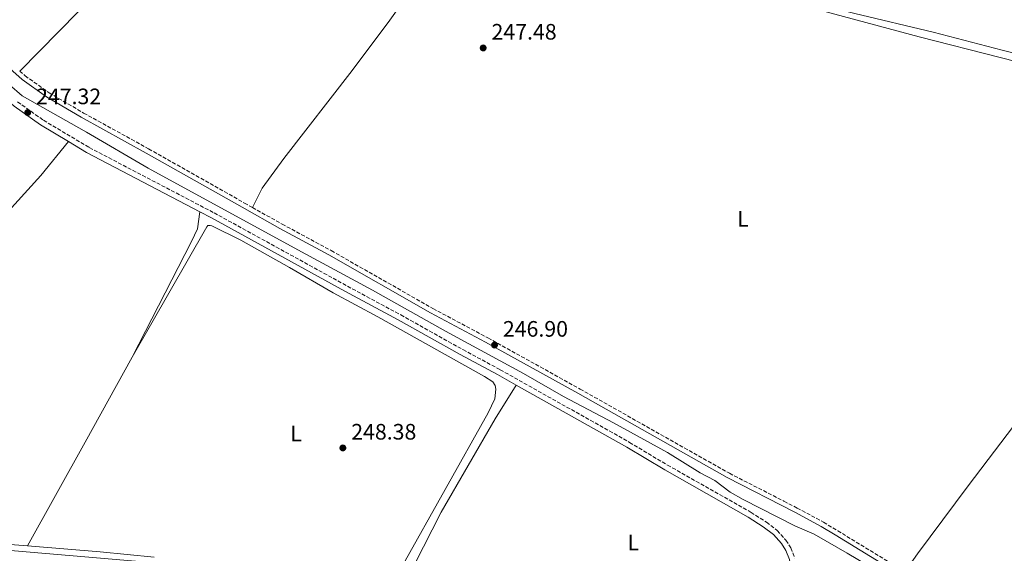
# Model space of a CAD drawing. Units: metres. Extents: x 626036 to 629530, y 4643965 to 4646339.
# Drawn here: x 628110 to 628551, y 4645820 to 4646059 of the extents above; entities that cross this region are included whole.
import ezdxf
from ezdxf.enums import TextEntityAlignment as Align

# ---------------------------------------------------------------- set-up
doc = ezdxf.new("R2010")
doc.units = ezdxf.units.M
doc.header["$MEASUREMENT"] = 0
doc.linetypes.add('DGN Style 3', pattern=[2.435890702152634, 1.739921930109024, -0.6959687720436097])
for name, color, linetype, lineweight in [('Acequia de obra', 4, 'Continuous', 0), ('Acequia sin especificar', 4, 'Continuous', 0), ('Camino', 7, 'DGN Style 3', 0), ('Canal de obra', 4, 'Continuous', 13), ('Cota de punto acotado terreno', 7, 'Continuous', 0), ('Etiqueta de uso rústico', 92, 'Continuous', 0), ('Línea de cambio de uso (parcela vista)', 92, 'Continuous', 0), ('Margen derecho', 7, 'Continuous', 0), ('Punto acotado terreno (símbolo)', 7, 'Continuous', 0)]:
    doc.layers.add(name, color=color, linetype=linetype, lineweight=lineweight)
doc.styles.add('Style-Arial', font='arial.ttf')

# ---------------------------------------------------------------- blocks, each defined once
blk = doc.blocks.new('5PATER')
at = {"layer": 'Punto acotado terreno (símbolo)', "linetype": 'Continuous', "lineweight": 0}
h = blk.add_hatch(color=51, dxfattribs=at)
edge = h.paths.add_edge_path()
edge.add_ellipse((0, 0), major_axis=(-0.1095731443231308, -0.1110710700762829), ratio=0.9994222409660317, start_angle=0, end_angle=360)

msp = doc.modelspace()

# ---------------------------------------------------------------- linework, layer by layer
at = {"layer": 'Acequia de obra', "color": 4, "linetype": 'Continuous', "lineweight": 0}
for points in [[(628116.6600000003, 4646315.630000001, 248.0399999999936), (628121.8600000005, 4646310.720000001, 248.0299999999988), (628165.3700000001, 4646269.67, 248.2799999999988), (628204.5, 4646232.24, 248.2400000000052), (628236.4100000003, 4646202.369999999, 247.820000000007), (628256.7000000002, 4646182.9, 247.8999999999942), (628285.7800000003, 4646158.180000001, 247.9400000000023), (628294.8099999997, 4646152.15, 247.9400000000023), (628302.4600000001, 4646148, 247.9400000000023), (628406.7999999998, 4646083.980000001, 247.7400000000052), (628412.1100000005, 4646081.119999999, 247.6100000000006), (628425.7800000003, 4646077.24, 247.6499999999942), (628457.4600000001, 4646069.07, 247.6900000000023), (628483.9500000002, 4646062.130000001, 247.6900000000023), (628518.9900000002, 4646053.800000001, 247.320000000007), (628549.9400000004, 4646045.77, 246.5800000000018), (628605.0199999996, 4646032.230000001, 246.9499999999971), (628609.6100000005, 4646031.49, 246.9499999999971), (628618.5800000001, 4646031.390000001, 246.9499999999971), (628620.1399999997, 4646031.109999999, 246.9499999999971), (628768.2400000002, 4645993.960000001, 246.9499999999971), (628778.7999999998, 4645990.9, 246.9499999999971), (628784.2300000006, 4645988.76, 246.5800000000018)], [(627816.75, 4645805.279999999, 248.6399999999994), (627875.1600000003, 4645811.560000001, 248.6399999999994), (628030.7100000001, 4645827.51, 248.5500000000029), (628034.54, 4645827.550000001, 248.5500000000029), (628044.2100000001, 4645826.49, 248.5500000000029), (628062.7599999999, 4645825.220000001, 248.5500000000029), (628085.6100000005, 4645822.880000001, 248.5500000000029), (628097.0099999999, 4645822.230000001, 248.5500000000029), (628168.8200000003, 4645816.180000001, 248.429999999993), (628237.0700000003, 4645809.949999999, 248.429999999993), (628263.1399999997, 4645807.24, 248.429999999993), (628279.4900000002, 4645805.220000001, 247.3999999999942)]]:
    msp.add_polyline3d(points, dxfattribs=at)
at = {"layer": 'Acequia sin especificar', "color": 4, "linetype": 'Continuous', "lineweight": 0}
msp.add_polyline3d([(628105.2599999999, 4646030.310000001, 246.1399999999994), (628110.9500000002, 4646025.220000001, 246.1000000000058), (628139.8899999997, 4646009.02, 246.1399999999994), (628167.4900000002, 4645992.880000001, 246.1399999999994), (628236.0800000001, 4645955.359999999, 246.1000000000058), (628267.9800000006, 4645938.25, 245.9700000000012), (628300.5899999999, 4645919.82, 245.679999999993), (628335.5199999996, 4645900.869999999, 245.6000000000058), (628353.4900000002, 4645890.59, 245.5599999999977), (628375.7999999998, 4645878.75, 245.429999999993), (628400.04, 4645865.42, 245.429999999993), (628414.6299999999, 4645856.41, 245.429999999993), (628421.25, 4645852.949999999, 245.429999999993), (628428.0499999998, 4645847.680000001, 245.429999999993), (628433.8600000005, 4645844.4, 245.3899999999994), (628457.04, 4645832.529999999, 245.3099999999977), (628465.7800000003, 4645828.92, 245.3099999999977), (628480.4900000002, 4645820.34, 245.2599999999948), (628506.1399999997, 4645805.119999999, 245.2599999999948)], dxfattribs=at)
at = {"layer": 'Camino', "color": 7, "linetype": 'DGN Style 3', "lineweight": 0}
for points in [[(628109.8999999991, 4646036.4, 247.4799999999958), (628112.3199999998, 4646034.27, 247.4799999999958), (628123.1299999991, 4646026.63, 247.4799999999958), (628138.5499999997, 4646017.570000002, 247.4799999999958), (628167.6400000005, 4646001.570000002, 247.2100000000064), (628210.5699999994, 4645977.25, 247.2700000000042), (628214.1299999978, 4645975.260000004, 247.320000000007)], [(628108.9499999991, 4646022.620000003, 247.3399999999964), (628120.5199999984, 4646014.330000003, 247.3000000000029), (628141.0700000009, 4646002.11, 247.3399999999964), (628196.9300000003, 4645972.86, 247.5099999999948), (628256.699999999, 4645939.99, 247.3300000000018), (628280.6000000021, 4645927.090000001, 247.0099999999949), (628308.4200000011, 4645911.550000002, 246.9700000000011), (628325.1200000001, 4645902.550000001, 247.1300000000049), (628383.0799999986, 4645869.980000002, 246.8000000000031), (628400.0700000003, 4645859.82, 246.8000000000031), (628437.4400000003, 4645838.63, 246.929999999993), (628444.3299999969, 4645834.199999999, 246.929999999993), (628449.1799999995, 4645830.510000003, 246.929999999993), (628452.4899999975, 4645826.800000001, 247), (628453.1, 4645826.109999999, 247.0200000000041), (628455.2999999993, 4645822.680000001, 247.0200000000041), (628457.11, 4645818.11, 247.1000000000059)], [(628214.1299999978, 4645975.260000004, 247.320000000007), (628227.4600000007, 4645967.82, 247.5200000000042), (628249.4499999981, 4645955.910000001, 247.4900000000052), (628294.9999999988, 4645929.960000001, 247.0599999999979), (628319.6399999995, 4645916.789999999, 246.8999999999942), (628360.8999999987, 4645893.890000002, 247.0200000000041), (628427.7899999988, 4645856.140000002, 247.1000000000059), (628452.2100000003, 4645843.600000002, 247.070000000007), (628458.089999999, 4645840.580000003, 247.0599999999979), (628469.9600000001, 4645834.199999999, 247), (628476.2600000009, 4645830.370000003, 246.9499999999971), (628499.0799999976, 4645816.489999999, 247.0399999999935), (628506.5900000001, 4645812.390000001, 247.0099999999949)]]:
    msp.add_polyline3d(points, dxfattribs=at)
at = {"layer": 'Canal de obra', "color": 4, "linetype": 'Continuous', "lineweight": 13, "extrusion": (0.0003382648250846776, 9.319634879139177e-05, 0.9999999384456725), "elevation": 892.5583903683516, "flags": 128}
msp.add_lwpolyline([(628190.4804919176, 4646316.896994174), (628191.570491856, 4646315.516994146), (628194.600491682, 4646311.966994065), (628203.870491152, 4646301.12699382), (628212.0604906831, 4646290.816993608), (628224.7404899583, 4646275.446993275), (628233.9804894289, 4646264.356993031), (628244.470488829, 4646251.436992757), (628258.0604880513, 4646235.086992399), (628269.1504874167, 4646222.396992105), (628273.9904871406, 4646217.636991971), (628278.3004868935, 4646213.566991855), (628283.590486591, 4646209.046991706), (628289.9404862273, 4646203.80699153), (628296.6004858464, 4646199.04699134), (628303.5704854482, 4646194.216991141), (628311.1004850168, 4646189.956990922), (628319.3904845426, 4646185.546990681), (628331.6804838395, 4646179.276990321), (628345.3304830589, 4646172.29698992), (628363.6504820101, 4646163.326989383), (628381.8504809691, 4646153.906988849), (628401.2104798618, 4646144.13698828), (628422.3704786514, 4646133.146987663), (628434.2104779739, 4646127.206987314), (628444.0904774085, 4646122.286987024), (628447.4304772173, 4646120.886986924), (628450.6404770336, 4646119.52698683), (628457.4004766466, 4646117.026986628), (628465.9204761595, 4646114.246986372), (628474.1904756861, 4646111.826986122), (628485.8704750184, 4646108.926985765), (628529.8005367751, 4646099.07700213), (628768.7305231054, 4646044.056994837), (628781.1005223977, 4646040.156994465), (628791.2605218167, 4646036.136994161), (628797.780521444, 4646033.156993969), (628807.1705209065, 4646028.196993695), (628818.9505202328, 4646020.736993356), (628824.8405198955, 4646016.546993187), (628832.1405194778, 4646010.726992982), (628837.9405191457, 4646005.586992823), (628847.3705186067, 4645996.056992565), (628856.1305181055, 4645985.536992336), (628862.3605177494, 4645976.846992177), (628865.7005175581, 4645971.616992095), (628872.2805171818, 4645959.53699194), (628880.7205166984, 4645941.606991751), (628939.2505133501, 4645814.496990459), (628947.5305128767, 4645800.416990259), (628956.010512391, 4645788.826990042), (628965.0805118724, 4645778.596989799), (628969.9105115961, 4645773.896989669), (628978.8805110827, 4645766.526989417), (628988.5005105324, 4645759.546989144), (629059.5705741196, 4645710.377005756), (629065.8505771423, 4645706.02700651), (629103.7305512965, 4645679.526998907), (629113.5705507343, 4645673.076998626), (629146.9105488268, 4645649.576997676), (629160.4505480521, 4645637.106997303), (629168.2005476088, 4645628.556997094), (629175.8205471729, 4645618.496996899), (629183.6905467219, 4645607.166996701), (629190.19054635, 4645594.45699655), (629193.9605461347, 4645586.076996468), (629197.4605459345, 4645576.866996397), (629219.1466446933, 4645516.316895977), (629219.6544446651, 4645514.899095966), (629220.1596446357, 4645513.488295958), (629249.220542973, 4645432.346995394), (629254.2105426878, 4645420.276995288), (629264.0005421276, 4645398.486995076), (629282.3505410774, 4645364.566994644), (629288.4205407305, 4645354.086994498), (629315.7205391685, 4645310.826993826), (629327.6905384834, 4645290.596993536), (629337.2305379376, 4645275.726993298), (629359.820536646, 4645239.266992745), (629378.2205355928, 4645210.44699229), (629400.4905343192, 4645180.656991718), (629417.3905333517, 4645161.206991268), (629446.2105317032, 4645130.486990496), (629460.5305308842, 4645116.496990104), (629510.8905280024, 4645065.256988738)], dxfattribs=at)
at = {"layer": 'Canal de obra', "color": 4, "linetype": 'Continuous', "lineweight": 13}
msp.add_open_spline([(629511.0099999999, 4645065.32, 246.7200000000012), (629511.5999999996, 4645033.34, 246.7200000000012), (629445.1200000001, 4645100.980000001, 246.7200000000012), (629430.6200000001, 4645115.140000001, 246.7200000000012), (629401.1699999999, 4645146.529999999, 246.7200000000012), (629383.4800000006, 4645166.9, 246.7200000000012), (629360.2400000002, 4645197.980000001, 246.7200000000012), (629341.3099999997, 4645227.619999999, 246.7200000000012), (629318.75, 4645264.050000001, 246.7200000000012), (629309.0800000001, 4645279.109999999, 246.7200000000012), (629297.0700000003, 4645299.41, 246.7200000000012), (629269.7100000001, 4645342.77, 246.7200000000012), (629263.2699999996, 4645353.880000001, 246.7200000000012), (629244.3899999997, 4645388.800000001, 246.7200000000012), (629234.1299999999, 4645411.630000001, 246.7200000000012), (629228.8099999997, 4645424.49, 246.7200000000012), (629176.9500000002, 4645569.310000001, 246.7200000000012), (629173.75, 4645577.710000001, 246.7200000000012), (629170.4800000006, 4645585, 246.7200000000012), (629164.9000000004, 4645595.9, 246.7200000000012), (629158.1299999999, 4645605.640000001, 246.7200000000012), (629151.3700000001, 4645614.560000001, 246.7200000000012), (629144.9299999997, 4645621.66, 246.7200000000012), (629133.1900000004, 4645632.480000001, 246.7200000000012), (629101.3200000003, 4645654.939999999, 246.7200000000012), (629091.5099999999, 4645661.369999999, 246.7200000000012), (629060.1500000004, 4645683.32, 246.6600000000035), (629053.3600000005, 4645688.07, 246.6499999999942), (629026.8600000005, 4645706.92, 246.7200000000012), (628991.4699999997, 4645731.109999999, 246.8099999999977), (628974.9000000004, 4645742.82, 246.8500000000058), (628968.5499999998, 4645747.310000001, 246.8600000000006), (628957.6900000004, 4645755.980000001, 246.8600000000006), (628949.3700000001, 4645763.550000001, 246.8600000000006), (628943.0099999999, 4645770.560000001, 246.8600000000006), (628936.5999999996, 4645778.25, 246.8600000000006), (628930.3300000001, 4645786.52, 246.8600000000006), (628921.75, 4645800.82, 246.8600000000006), (628903.7699999996, 4645838.9, 246.8600000000006), (628854.3499999996, 4645948.15, 246.8600000000006), (628847.25, 4645960.800000001, 246.8600000000006), (628842.2999999998, 4645968.220000001, 246.8600000000006), (628833.1100000005, 4645980.220000001, 246.8600000000006), (628818.1299999999, 4645994.880000001, 246.8600000000006), (628813.4600000001, 4645998.980000001, 246.8600000000006), (628807.1200000001, 4646003.689999999, 246.8600000000006), (628798.0700000003, 4646009.210000001, 246.8600000000006), (628792.7999999998, 4646012.42, 246.8600000000006), (628777.1699999999, 4646019.480000001, 246.8600000000006), (628770.0899999999, 4646021.51, 246.8600000000006), (628757.7199999997, 4646024.699999999, 246.8600000000006), (628514.04, 4646081.480000001, 246.9100000000035), (628469.9199999999, 4646091.279999999, 247.2599999999948), (628465.2100000001, 4646092.430000001, 247.2599999999948), (628458.7100000001, 4646094.08, 247.2599999999948), (628449.9600000001, 4646097.09, 247.2599999999948), (628447.9400000004, 4646097.83, 247.2599999999948), (628443.2199999997, 4646099.57, 247.2599999999948), (628437.3600000005, 4646102.01, 247.2599999999948), (628430.9000000004, 4646105, 247.2599999999948), (628418.3600000005, 4646110.99, 247.2599999999948), (628406.8799999999, 4646116.82, 247.2599999999948), (628392.8099999997, 4646123.890000001, 247.2599999999948), (628380.8799999999, 4646129.970000001, 247.2599999999948), (628368.6600000003, 4646136.220000001, 247.2599999999948), (628357.4400000004, 4646142.220000001, 247.2599999999948), (628339.6299999999, 4646151, 247.2599999999948), (628325.6200000001, 4646158.15, 247.2599999999948), (628312.9199999999, 4646164.529999999, 247.2599999999948), (628301.1900000004, 4646170.890000001, 247.2599999999948), (628293.7100000001, 4646175.189999999, 247.2599999999948), (628286.0099999999, 4646179.99, 247.2599999999948), (628280.8200000003, 4646183.699999999, 247.2599999999948), (628275.5199999996, 4646187.9, 247.2599999999948), (628265.7100000001, 4646195.630000001, 247.2599999999948), (628260.9299999997, 4646199.75, 247.2599999999948), (628256.2199999997, 4646204.279999999, 247.2599999999948), (628243.7199999997, 4646218.57, 247.2599999999948), (628234.0800000001, 4646229.84, 247.2599999999948), (628224.2999999998, 4646241.550000001, 247.2599999999948), (628211.4900000002, 4646257.33, 247.2599999999948), (628200.8600000005, 4646270.730000001, 247.2599999999948), (628192.7599999999, 4646280.630000001, 247.2599999999948), (628182.2699999996, 4646292.970000001, 247.2599999999948), (628174.0700000003, 4646303.02, 247.2599999999948), (628166.5800000001, 4646311.52, 247.2599999999948), (628164.9500000002, 4646313.390000001, 247.2599999999948), (628162.2400000002, 4646316.449999999, 247.2599999999948), (628190.5999999996, 4646316.960000001, 247.0500000000029), (628191.6900000004, 4646315.58, 247.0500000000029), (628194.7199999997, 4646312.029999999, 247.0500000000029), (628203.9900000002, 4646301.189999999, 247.0500000000029), (628212.1799999997, 4646290.880000001, 247.0500000000029), (628224.8600000005, 4646275.51, 247.0500000000029), (628234.0999999996, 4646264.42, 247.0500000000029), (628244.5899999999, 4646251.5, 247.0500000000029), (628258.1799999997, 4646235.15, 247.0500000000029), (628269.2699999996, 4646222.460000001, 247.0500000000029), (628274.1100000005, 4646217.699999999, 247.0500000000029), (628278.4199999999, 4646213.630000001, 247.0500000000029), (628283.7100000001, 4646209.109999999, 247.0500000000029), (628290.0599999997, 4646203.869999999, 247.0500000000029), (628296.7199999997, 4646199.109999999, 247.0500000000029), (628303.6900000004, 4646194.279999999, 247.0500000000029), (628311.2199999997, 4646190.02, 247.0500000000029), (628319.5099999999, 4646185.609999999, 247.0500000000029), (628331.7999999998, 4646179.34, 247.0500000000029), (628345.4500000002, 4646172.359999999, 247.0500000000029), (628363.7699999996, 4646163.390000001, 247.0500000000029), (628381.9699999997, 4646153.970000001, 247.0500000000029), (628401.3300000001, 4646144.199999999, 247.0500000000029), (628422.4900000002, 4646133.210000001, 247.0500000000029), (628434.3300000001, 4646127.27, 247.0500000000029), (628444.2100000001, 4646122.350000001, 247.0500000000029), (628447.5499999998, 4646120.949999999, 247.0500000000029), (628450.7599999999, 4646119.59, 247.0500000000029), (628457.5199999996, 4646117.09, 247.0500000000029), (628466.04, 4646114.310000001, 247.0500000000029), (628474.3099999997, 4646111.890000001, 247.0500000000029), (628485.9900000002, 4646108.99, 247.0500000000029), (628529.9199999999, 4646099.140000001, 246.8600000000006), (628768.8499999996, 4646044.119999999, 246.8600000000006), (628781.2199999997, 4646040.220000001, 246.8600000000006), (628791.3799999999, 4646036.199999999, 246.8600000000006), (628797.9000000004, 4646033.220000001, 246.8600000000006), (628807.29, 4646028.26, 246.8600000000006), (628819.0700000003, 4646020.800000001, 246.8600000000006), (628824.9600000001, 4646016.609999999, 246.8600000000006), (628832.2599999999, 4646010.789999999, 246.8600000000006), (628838.0599999997, 4646005.65, 246.8600000000006), (628847.4900000002, 4645996.119999999, 246.8600000000006), (628856.25, 4645985.600000001, 246.8600000000006), (628862.4800000006, 4645976.91, 246.8600000000006), (628865.8200000003, 4645971.680000001, 246.8600000000006), (628872.4000000004, 4645959.600000001, 246.8600000000006), (628880.8399999999, 4645941.67, 246.8600000000006), (628939.3700000001, 4645814.560000001, 246.8600000000006), (628947.6500000004, 4645800.480000001, 246.8600000000006), (628956.1299999999, 4645788.890000001, 246.8600000000006), (628965.2000000002, 4645778.66, 246.8600000000006), (628970.0300000003, 4645773.960000001, 246.8600000000006), (628979, 4645766.59, 246.8600000000006), (628988.6200000001, 4645759.609999999, 246.8600000000006), (629059.6900000004, 4645710.439999999, 246.6600000000035), (629065.9699999997, 4645706.09, 246.6499999999942), (629103.8499999996, 4645679.59, 246.7200000000012), (629113.6900000004, 4645673.140000001, 246.7200000000012), (629147.0300000003, 4645649.640000001, 246.7200000000012), (629160.5700000003, 4645637.17, 246.7200000000012), (629168.3200000003, 4645628.619999999, 246.7200000000012), (629175.9400000004, 4645618.560000001, 246.7200000000012), (629183.8099999997, 4645607.230000001, 246.7200000000012), (629190.3099999997, 4645594.52, 246.7200000000012), (629194.0800000001, 4645586.140000001, 246.7200000000012), (629197.5800000001, 4645576.930000001, 246.7200000000012), (629249.3399999999, 4645432.41, 246.7200000000012), (629254.3300000001, 4645420.34, 246.7200000000012), (629264.1200000001, 4645398.550000001, 246.7200000000012), (629282.4699999997, 4645364.630000001, 246.7200000000012), (629288.54, 4645354.15, 246.7200000000012), (629315.8399999999, 4645310.890000001, 246.7200000000012), (629327.8099999997, 4645290.66, 246.7200000000012), (629337.3499999996, 4645275.789999999, 246.7200000000012), (629359.9400000004, 4645239.33, 246.7200000000012), (629378.3399999999, 4645210.51, 246.7200000000012), (629400.6100000005, 4645180.720000001, 246.7200000000012), (629417.5099999999, 4645161.27, 246.7200000000012), (629446.3300000001, 4645130.550000001, 246.7200000000012), (629460.6500000004, 4645116.560000001, 246.7200000000012), (629511.0099999999, 4645065.32, 246.7200000000012)], degree=1, dxfattribs=at)
at = {"layer": 'Línea de cambio de uso (parcela vista)', "color": 92, "linetype": 'Continuous', "lineweight": 0, "extrusion": (0.1509882986001977, -0.1490018263549556, 0.9772415205202372), "elevation": -597188.8160451641, "flags": 128}
msp.add_lwpolyline([(3748115.634616348, 2752302.862219998), (3748265.009567979, 2752303.239347761), (3748320.370226561, 2752302.155105443)], dxfattribs=at)
at = {"layer": 'Línea de cambio de uso (parcela vista)', "color": 92, "linetype": 'Continuous', "lineweight": 0, "extrusion": (0.2393987877829123, -0.1304846236726512, 0.9621132903110104), "elevation": -455600.3891988184, "flags": 128}
msp.add_lwpolyline([(4379937.971098308, 1608608.020918185), (4379894.485834848, 1608608.351011725), (4379841.282255957, 1608608.644428204)], dxfattribs=at)
at = {"layer": 'Línea de cambio de uso (parcela vista)', "color": 92, "linetype": 'Continuous', "lineweight": 0}
for points in [[(628214.1299999999, 4645975.26, 247.320000000007), (628218.5499999998, 4645983.91, 247.1499999999942), (628228.2300000006, 4645997.279999999, 247.1900000000023), (628258.7699999996, 4646036.619999999, 247.0299999999988), (628275.6699999999, 4646059.189999999, 247.070000000007), (628293.5099999999, 4646084.230000001, 247.1100000000006), (628327.4699999997, 4646129.609999999, 247.1900000000023)], [(628327.4699999997, 4646129.609999999, 247.1900000000023), (628333.3899999997, 4646126.460000001, 247.1000000000058), (628339.8300000001, 4646122.17, 246.929999999993), (628384.4800000006, 4646094.220000001, 246.8500000000058), (628398.2199999997, 4646086.289999999, 246.8899999999994), (628402.8899999997, 4646083.07, 246.8899999999994), (628409.3200000003, 4646079.710000001, 246.8899999999994), (628415.3700000001, 4646077.529999999, 246.8899999999994), (628430.0700000003, 4646073.480000001, 246.929999999993), (628449.3799999999, 4646068.67, 247.3500000000058), (628461.1200000001, 4646065.560000001, 247.1100000000006), (628512.75, 4646051.689999999, 247.2899999999936), (628585.2800000003, 4646033.25, 247.2899999999936), (628595.6500000004, 4646030.380000001, 247.2899999999936), (628609.29, 4646028.680000001, 247.2899999999936), (628616.4100000003, 4646028.75, 247.0200000000041), (628619.7300000006, 4646028.49, 247.0200000000041), (628622.9500000002, 4646027.869999999, 246.8300000000018), (628653.4299999997, 4646019.710000001, 247.2899999999936), (628662.2300000006, 4646017.189999999, 246.9799999999959)], [(628506.5899999999, 4645812.390000001, 247.0099999999948), (628511.9299999997, 4645820.08, 246.9600000000064), (628534.6399999997, 4645850.58, 246.8600000000006), (628596.0999999996, 4645931.32, 247.0500000000029), (628662.2300000006, 4646017.189999999, 246.9799999999959)], [(628131.7000000002, 4646004.789999999, 247.3300000000018), (628119.4199999999, 4645989.609999999, 247.6999999999971), (628088.5599999997, 4645955.76, 247.6999999999971), (628073.5599999997, 4645939.859999999, 247.6600000000035), (628021.7000000002, 4645881.99, 247.6999999999971), (627998.7300000006, 4645856.9, 247.7799999999988), (627983.2400000002, 4645841.609999999, 247.7799999999988), (627970.3200000003, 4645827.16, 247.8300000000018), (627966.5, 4645823.76, 247.5299999999988)], [(628160.2699999996, 4645908.17, 247.7700000000041), (628186.9000000004, 4645960, 247.8600000000006), (628189.4900000002, 4645965.689999999, 247.6499999999942), (628190.6100000005, 4645973.369999999, 247.4900000000052)], [(628281.1799999997, 4645814.58, 248.1600000000035), (628319.6500000004, 4645883.16, 247.9900000000052), (628322.6600000003, 4645889.470000001, 247.9900000000052), (628323.2199999997, 4645893.84, 247.9900000000052), (628322.79, 4645895.460000001, 247.8699999999953), (628321.79, 4645897.060000001, 247.820000000007), (628318.1100000005, 4645899.539999999, 247.7400000000052), (628270.3300000001, 4645926.24, 248.0299999999988), (628250.3200000003, 4645936.99, 248.1999999999971), (628230.6799999997, 4645948.42, 247.9799999999959), (628208.8700000001, 4645960.57, 247.8999999999942), (628195.9199999999, 4645967.07, 247.8600000000006), (628195.1500000004, 4645967.189999999, 247.8600000000006), (628194.2100000001, 4645967.140000001, 247.8600000000006), (628193.6600000003, 4645966.600000001, 247.8600000000006), (628160.2699999996, 4645908.17, 247.7700000000041)], [(628332.3200000003, 4645895.65, 247.0899999999965), (628322.8799999999, 4645880.51, 246.8300000000018), (628298.5999999996, 4645838.65, 247.1300000000047), (628286.7800000003, 4645815.27, 247.1300000000047), (628285.79, 4645809.689999999, 247.1300000000047), (628286.2800000003, 4645807.550000001, 247.1300000000047), (628287.54, 4645805.680000001, 247.1300000000047), (628289.4299999997, 4645804.480000001, 247.1300000000047), (628310.9900000002, 4645800.689999999, 246.929999999993)], [(627966.5, 4645823.76, 247.5299999999988), (627975.9199999999, 4645824.640000001, 247.9499999999971), (628022.9299999997, 4645829.230000001, 247.6199999999953), (628036.1299999999, 4645830.050000001, 247.6999999999971), (628095.6900000004, 4645825, 247.6999999999971), (628113.4699999997, 4645823.560000001, 247.9400000000023)], [(628113.4699999997, 4645823.560000001, 247.9400000000023), (628145.9299999997, 4645820.939999999, 248.3699999999953), (628170.1699999999, 4645818.550000001, 248.1600000000035)]]:
    msp.add_polyline3d(points, dxfattribs=at)
at = {"layer": 'Margen derecho', "color": 7, "linetype": 'Continuous', "lineweight": 0, "extrusion": (-0.01574030957284906, -0.02442167999101333, 0.9995778229837673), "elevation": -123103.0040456564, "flags": 128}
msp.add_lwpolyline([(-1988990.256950536, 4243662.7352525), (-1988980.770658254, 4243663.079430852), (-1988923.718956405, 4243668.242106138)], dxfattribs=at)
at = {"layer": 'Margen derecho', "color": 7, "linetype": 'Continuous', "lineweight": 0}
for points in [[(628099.6199999994, 4646042.550000002, 247.4799999999958), (628110.9600000008, 4646032.54, 247.4799999999958), (628121.94, 4646024.780000002, 247.4799999999958), (628137.4600000011, 4646015.66, 247.4799999999958), (628166.5599999987, 4645999.649999999, 247.2100000000064), (628209.4899999975, 4645975.340000002, 247.2700000000042), (628226.399999999, 4645965.9, 247.5200000000042), (628248.3799999976, 4645953.989999999, 247.4900000000052), (628293.9400000017, 4645928.040000001, 247.0599999999979), (628318.589999999, 4645914.859999999, 246.8999999999942), (628359.8199999991, 4645891.970000001, 247.0200000000041), (628426.7499999994, 4645854.199999999, 247.1000000000059), (628457.0699999996, 4645838.640000001, 247.0599999999979), (628468.8700000015, 4645832.29, 247), (628475.1200000009, 4645828.489999998, 246.9499999999971), (628502.2100000014, 4645811.920000004, 247.1300000000049)], [(628085.4999999999, 4646041.060000001, 247.4499999999972), (628098.9099999988, 4646028.020000001, 247.4199999999983), (628107.4099999992, 4646020.670000004, 247.3399999999964), (628119.1599999995, 4646012.250000001, 247.3000000000029), (628131.6999999988, 4646004.79, 247.3300000000018)], [(628190.6099999992, 4645973.370000003, 247.4900000000052), (628195.7600000014, 4645970.670000004, 247.5099999999948), (628255.5100000021, 4645937.809999999, 247.3300000000018), (628279.3999999973, 4645924.920000004, 247.0099999999949), (628307.2199999986, 4645909.370000003, 246.9700000000011), (628323.9200000021, 4645900.370000001, 247.1300000000049), (628332.3199999997, 4645895.649999999, 247.0899999999965)], [(628332.3199999997, 4645895.649999999, 247.0899999999965), (628381.8299999969, 4645867.830000003, 246.8000000000031), (628398.8200000008, 4645857.670000004, 246.8000000000031), (628436.1499999983, 4645836.500000001, 246.929999999993), (628442.8999999987, 4645832.170000002, 246.929999999993), (628447.4899999974, 4645828.680000001, 246.929999999993), (628451.1199999996, 4645824.61, 247.0200000000041), (628453.0700000009, 4645821.550000003, 247.0200000000041), (628454.6999999981, 4645817.460000002, 247.1000000000059), (628455.4200000024, 4645812.510000004, 247.1199999999954), (628455.5199999984, 4645805.840000001, 246.8899999999995), (628455.0599999981, 4645799.780000002, 246.7700000000042), (628453.7999999997, 4645795.789999999, 246.7700000000042), (628452.0300000015, 4645793.13, 246.7700000000042), (628449.6099999986, 4645791.050000001, 246.8099999999977), (628446.589999999, 4645790.059999999, 246.8099999999977), (628442.9400000012, 4645789.590000002, 246.7700000000042), (628437.9400000009, 4645789.5, 246.7299999999961), (628414.4299999991, 4645790.870000003, 246.8399999999966), (628354.5899999988, 4645796.310000001, 246.9600000000065), (628321.7800000008, 4645799.75, 246.979999999996), (628310.9899999973, 4645800.690000001, 246.929999999993)]]:
    msp.add_polyline3d(points, dxfattribs=at)

# ---------------------------------------------------------------- block references
at = {"layer": 'Punto acotado terreno (símbolo)', "color": 7, "linetype": 'Continuous', "lineweight": 0, "xscale": 10, "yscale": 10, "zscale": 10}
for p in [(628317.4800000003, 4646046.750000001, 247.4799999999959), (628113.48, 4646017.79, 247.3200000000075), (628322.5599999987, 4645913.61, 246.8999999999942), (628254.6400000005, 4645867.500000001, 248.3800000000051)]:
    msp.add_blockref('5PATER', p, dxfattribs=at)

# ---------------------------------------------------------------- texts
at = {"layer": 'Cota de punto acotado terreno', "color": 7, "linetype": 'Continuous', "lineweight": 0, "style": 'Style-Arial'}
for s, p in [('247.48', (628321.2300000014, 4646050.499999999, 247.4799999999959)), ('247.32', (628117.230000001, 4646021.54, 247.320000000007)), ('246.90', (628326.3099999976, 4645917.36, 246.8999999999942)), ('248.38', (628258.3900000015, 4645871.250000001, 248.3800000000047))]:
    msp.add_text(s, height=7.000000000000002, dxfattribs=at).set_placement(p)
at = {"layer": 'Etiqueta de uso rústico', "color": 92, "linetype": 'Continuous', "lineweight": 0, "style": 'Style-Arial'}
for p in [(628433.8214203786, 4645970.16001, 247.0899999999965), (628233.6714203815, 4645873.960009999, 248.2400000000052), (628384.6914203793, 4645825.090009999, 246.8699999999953)]:
    msp.add_text('L', height=7.000000000000002, dxfattribs=at).set_placement(p, align=Align.MIDDLE_CENTER)

doc.saveas('drawing.dxf')
